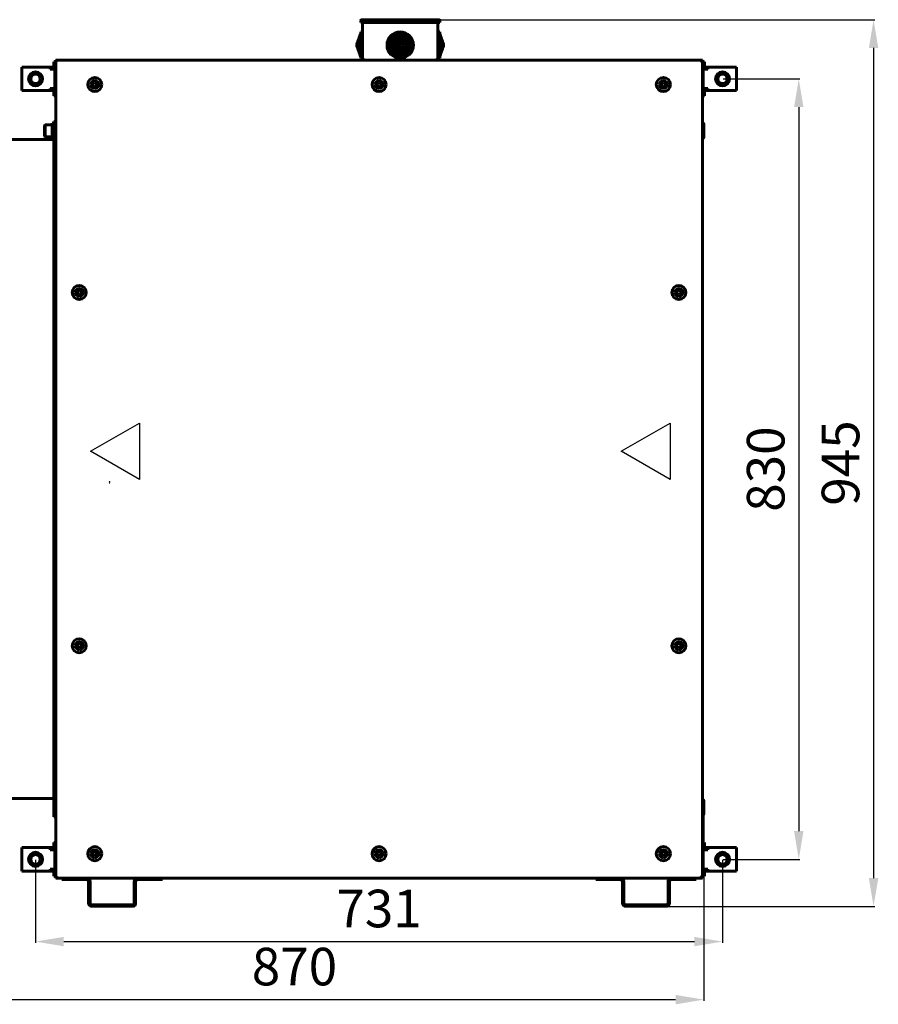
# Model space of a CAD drawing. Units: millimetres. Extents: x 1089 to 44596, y 1763 to 16001.
# Drawn here: x 10892 to 11806, y 3681 to 4729 of the extents above; entities that cross this region are included whole.
import ezdxf

# ---------------------------------------------------------------- set-up
doc = ezdxf.new("R2010")
doc.units = ezdxf.units.MM
doc.linetypes.add('K5LT_BASIC', pattern=[0])
doc.layers.add('Все виды', color=7, linetype='Continuous')
doc.layers.add('Каталог', color=7, linetype='Continuous')
doc.dimstyles.new('Универсальный', dxfattribs={"dimtxt": 40, "dimasz": 30, "dimexe": 1.25, "dimexo": 0.625, "dimgap": 10, "dimtad": 1, "dimtxsty": 'Standard', "dimcen": 2.5, "dimadec": 0, "dimazin": 0, "dimtfac": 1, "dimtmove": 0, "dimatfit": 3, "dimfxl": 1, "dimarcsym": 0})

# ---------------------------------------------------------------- blocks, each defined once
blk = doc.blocks.new('*D217')
at = {"layer": 'Defpoints', "color": 0, "transparency": 16777216}
for p in [(11338, 4729), (11580, 3785.4), (11800.7, 3785.4)]:
    blk.add_point(p, dxfattribs=at)
at = {"layer": 'Каталог', "color": 0, "lineweight": -2, "transparency": 16777216}
for p, q in [((11338.6, 4729), (11802, 4729)), ((11800.7, 4699), (11800.7, 3815.4)), ((11580.6, 3785.4), (11802, 3785.4))]:
    blk.add_line(p, q, dxfattribs=at)
at = {"layer": 'Каталог', "color": 0, "transparency": 16777216}
for points in [[(11795.7, 4699), (11805.7, 4699), (11800.7, 4729)], [(11795.7, 3815.4), (11805.7, 3815.4), (11800.7, 3785.4)]]:
    blk.add_solid(points, dxfattribs=at)
at = {"layer": 'Каталог', "color": 0, "transparency": 16777216, "insert": (11770.7, 4257.2), "char_height": 40, "attachment_point": 5, "rotation": 90}
blk.add_mtext('945', dxfattribs=at)
blk = doc.blocks.new('*D218')
at = {"layer": 'Defpoints', "color": 0, "transparency": 16777216}
for p in [(10749, 3880.8), (11620, 3883.2), (11620, 3686.1)]:
    blk.add_point(p, dxfattribs=at)
at = {"layer": 'Каталог', "color": 0, "lineweight": -2, "transparency": 16777216}
for p, q in [((10749, 3880.2), (10749, 3684.9)), ((11620, 3882.6), (11620, 3684.9)), ((10779, 3686.1), (11590, 3686.1))]:
    blk.add_line(p, q, dxfattribs=at)
at = {"layer": 'Каталог', "color": 0, "transparency": 16777216}
for points in [[(10779, 3691.1), (10779, 3681.1), (10749, 3686.1)], [(11590, 3691.1), (11590, 3681.1), (11620, 3686.1)]]:
    blk.add_solid(points, dxfattribs=at)
at = {"layer": 'Каталог', "color": 0, "transparency": 16777216, "insert": (11184.5, 3716.1), "char_height": 40, "attachment_point": 5}
blk.add_mtext('870', dxfattribs=at)
blk = doc.blocks.new('*D225')
at = {"layer": 'Defpoints', "color": 0, "transparency": 16777216}
for p in [(10909, 3835.4), (11640, 3835.4), (11640, 3747.9)]:
    blk.add_point(p, dxfattribs=at)
at = {"layer": 'Все виды', "color": 0, "lineweight": -2, "transparency": 16777216}
for p, q in [((10909, 3834.8), (10909, 3746.6)), ((11640, 3834.8), (11640, 3746.6)), ((10939, 3747.9), (11610, 3747.9))]:
    blk.add_line(p, q, dxfattribs=at)
at = {"layer": 'Все виды', "color": 0, "transparency": 16777216}
for points in [[(10939, 3752.9), (10939, 3742.9), (10909, 3747.9)], [(11610, 3752.9), (11610, 3742.9), (11640, 3747.9)]]:
    blk.add_solid(points, dxfattribs=at)
at = {"layer": 'Все виды', "color": 0, "transparency": 16777216, "insert": (11274.5, 3777.9), "char_height": 40, "attachment_point": 5}
blk.add_mtext('731', dxfattribs=at)
blk = doc.blocks.new('*D226')
at = {"layer": 'Defpoints', "color": 0, "transparency": 16777216}
for p in [(11640, 4666), (11640, 3835.4), (11721.1, 3835.4)]:
    blk.add_point(p, dxfattribs=at)
at = {"layer": 'Все виды', "color": 0, "lineweight": -2, "transparency": 16777216}
for p, q in [((11640.6, 4666), (11722.3, 4666)), ((11721.1, 4636), (11721.1, 3865.4)), ((11640.6, 3835.4), (11722.3, 3835.4))]:
    blk.add_line(p, q, dxfattribs=at)
at = {"layer": 'Все виды', "color": 0, "transparency": 16777216}
for points in [[(11716.1, 4636), (11726.1, 4636), (11721.1, 4666)], [(11716.1, 3865.4), (11726.1, 3865.4), (11721.1, 3835.4)]]:
    blk.add_solid(points, dxfattribs=at)
at = {"layer": 'Все виды', "color": 0, "transparency": 16777216, "insert": (11691.1, 4250.7), "char_height": 40, "attachment_point": 5, "rotation": 90}
blk.add_mtext('830', dxfattribs=at)

msp = doc.modelspace()

# ---------------------------------------------------------------- linework, layer by layer
at = {"layer": 'Каталог', "linetype": 'K5LT_BASIC', "lineweight": 60}
for p, q in [((11255.009, 4726.004), (11255.009, 4728.004)), ((11255.009, 4726.004), (11259.009, 4726.004)), ((11256.009, 4729.004), (11259.009, 4729.004)), ((11257.009, 4688.004), (11257.009, 4726.004)), ((11259.009, 4729.004), (11335.009, 4729.004)), ((11259.009, 4726.004), (11335.009, 4726.004)), ((11335.009, 4729.004), (11338.009, 4729.004)), ((11335.009, 4726.004), (11339.009, 4726.004)), ((11337.009, 4688.004), (11337.009, 4726.004)), ((11339.009, 4726.004), (11339.009, 4728.004)), ((11255.009, 4716.004), (11255.009, 4688.004)), ((11255.009, 4716.004), (11257.009, 4716.004)), ((11339.009, 4716.004), (11337.009, 4716.004)), ((11339.009, 4716.004), (11339.009, 4688.004)), ((11251.009, 4703.004), (11251.736, 4705.004)), ((11251.736, 4705.004), (11251.736, 4699.004)), ((11251.736, 4705.004), (11252.009, 4705.004)), ((11252.009, 4706.004), (11252.736, 4708.004)), ((11252.009, 4706.004), (11252.009, 4698.004)), ((11252.736, 4708.004), (11252.736, 4696.004)), ((11252.736, 4708.004), (11253.009, 4708.004)), ((11253.009, 4709.004), (11253.736, 4711.004)), ((11253.009, 4709.004), (11253.009, 4695.004)), ((11253.736, 4711.004), (11253.736, 4693.004)), ((11253.736, 4711.004), (11254.009, 4711.004)), ((11254.009, 4712.004), (11254.736, 4714.004)), ((11254.009, 4712.004), (11254.009, 4692.004)), ((11254.736, 4714.004), (11254.736, 4690.004)), ((11254.736, 4714.004), (11255.009, 4714.004)), ((11339.281, 4714.004), (11339.009, 4714.004)), ((11339.281, 4714.004), (11339.281, 4690.004)), ((11340.009, 4712.004), (11339.281, 4714.004)), ((11340.009, 4712.004), (11340.009, 4692.004)), ((11340.281, 4711.004), (11340.009, 4711.004)), ((11341.009, 4709.004), (11340.281, 4711.004)), ((11340.281, 4711.004), (11340.281, 4693.004)), ((11341.009, 4709.004), (11341.009, 4695.004)), ((11341.281, 4708.004), (11341.009, 4708.004)), ((11341.281, 4708.004), (11341.009, 4708.004)), ((11342.009, 4706.004), (11341.281, 4708.004)), ((11341.281, 4708.004), (11341.281, 4696.004)), ((11342.009, 4706.004), (11342.009, 4698.004)), ((11342.281, 4705.004), (11342.009, 4705.004)), ((11343.009, 4703.004), (11342.281, 4705.004)), ((11342.281, 4705.004), (11342.281, 4699.004)), ((11251.009, 4703.004), (11251.009, 4701.004)), ((11251.009, 4701.004), (11251.736, 4699.004)), ((11251.736, 4699.004), (11252.009, 4699.004)), ((11252.009, 4698.004), (11252.736, 4696.004)), ((11252.736, 4696.004), (11253.009, 4696.004)), ((11253.009, 4695.004), (11253.736, 4693.004)), ((11341.009, 4695.004), (11340.281, 4693.004)), ((11341.281, 4696.004), (11341.009, 4696.004)), ((11341.281, 4696.004), (11341.009, 4696.004)), ((11342.009, 4698.004), (11341.281, 4696.004)), ((11342.281, 4699.004), (11342.009, 4699.004)), ((11343.009, 4701.004), (11342.281, 4699.004)), ((11343.009, 4701.004), (11342.281, 4699.004)), ((11343.009, 4703.004), (11343.009, 4701.004)), ((10930.509, 4684.704), (10930.509, 4686.004)), ((10932.009, 4686.004), (10930.509, 4686.004)), ((10931.809, 4684.704), (10930.509, 4684.704)), ((10930.509, 3816.704), (10930.509, 4684.704)), ((10932.159, 4684.704), (10931.809, 4684.704)), ((10932.009, 4686.004), (10932.009, 4685.996)), ((10932.009, 4685.285), (10932.009, 4684.704)), ((10932.159, 4686.004), (11616.859, 4686.004)), ((10932.159, 4686.004), (10932.159, 4684.704)), ((11253.736, 4693.004), (11254.009, 4693.004)), ((11254.009, 4692.004), (11254.736, 4690.004)), ((11254.736, 4690.004), (11255.009, 4690.004)), ((11255.009, 4688.004), (11257.009, 4688.004)), ((11339.009, 4688.004), (11337.009, 4688.004)), ((11339.281, 4690.004), (11339.009, 4690.004)), ((11340.009, 4692.004), (11339.281, 4690.004)), ((11340.009, 4692.004), (11339.281, 4690.004)), ((11340.281, 4693.004), (11340.009, 4693.004)), ((11616.859, 4686.004), (11616.859, 4684.704)), ((11617.209, 4684.704), (11616.859, 4684.704)), ((11618.509, 4686.004), (11617.009, 4686.004)), ((11617.009, 4685.996), (11617.009, 4686.004)), ((11617.009, 4684.704), (11617.009, 4685.285)), ((11618.509, 4684.704), (11617.209, 4684.704)), ((11618.509, 4686.004), (11618.509, 4684.704)), ((11618.509, 4684.704), (11618.509, 3816.704)), ((10970.009, 4661.159), (10972.009, 4662.314)), ((10970.009, 4658.85), (10970.009, 4661.159)), ((10972.009, 4657.695), (10970.009, 4658.85)), ((10972.009, 4662.314), (10974.009, 4661.159)), ((10974.009, 4658.85), (10972.009, 4657.695)), ((10974.009, 4661.159), (10974.009, 4658.85)), ((11272.509, 4661.159), (11274.509, 4662.314)), ((11272.509, 4658.85), (11272.509, 4661.159)), ((11274.509, 4657.695), (11272.509, 4658.85)), ((11274.509, 4662.314), (11276.509, 4661.159)), ((11276.509, 4658.85), (11274.509, 4657.695)), ((11276.509, 4661.159), (11276.509, 4658.85)), ((11575.009, 4661.159), (11577.009, 4662.314)), ((11575.009, 4658.85), (11575.009, 4661.159)), ((11577.009, 4657.695), (11575.009, 4658.85)), ((11577.009, 4662.314), (11579.009, 4661.159)), ((11579.009, 4658.85), (11577.009, 4657.695)), ((11579.009, 4661.159), (11579.009, 4658.85)), ((10918.709, 4616.569), (10919.416, 4617.277)), ((10918.709, 4616.569), (10918.709, 4604.984)), ((10919.416, 4617.277), (10926.709, 4617.277)), ((10919.416, 4617.277), (10919.416, 4604.277)), ((10928.309, 4618.777), (10926.709, 4618.777)), ((10926.709, 4602.777), (10926.709, 4618.777)), ((10928.309, 4620.777), (10929.009, 4620.777)), ((10928.309, 3880.777), (10928.309, 4620.777)), ((10929.009, 4620.777), (10929.009, 3880.777)), ((10929.409, 4618.777), (10929.009, 4618.377)), ((10930.509, 4618.777), (10929.409, 4618.777)), ((10929.409, 4618.777), (10929.409, 4602.777)), ((11618.509, 4618.777), (11619.609, 4618.777)), ((11619.609, 4618.777), (11620.009, 4618.377)), ((11619.609, 4618.777), (11619.609, 4602.777)), ((11620.009, 4618.377), (11620.009, 4603.177)), ((10749.709, 4601.477), (10928.309, 4601.477)), ((10918.709, 4604.984), (10919.416, 4604.277)), ((10919.416, 4604.277), (10926.709, 4604.277)), ((10928.309, 4602.777), (10926.709, 4602.777)), ((10929.409, 4602.777), (10929.009, 4603.177)), ((10930.509, 4602.777), (10929.409, 4602.777)), ((11618.509, 4602.777), (11619.609, 4602.777)), ((11619.609, 4602.777), (11620.009, 4603.177)), ((10953.509, 4439.859), (10955.509, 4441.014)), ((10953.509, 4437.55), (10953.509, 4439.859)), ((10955.509, 4436.395), (10953.509, 4437.55)), ((10955.509, 4441.014), (10957.509, 4439.859)), ((10957.509, 4437.55), (10955.509, 4436.395)), ((10957.509, 4439.859), (10957.509, 4437.55)), ((11591.509, 4439.859), (11593.509, 4441.014)), ((11591.509, 4437.55), (11591.509, 4439.859)), ((11593.509, 4436.395), (11591.509, 4437.55)), ((11593.509, 4441.014), (11595.509, 4439.859)), ((11595.509, 4437.55), (11593.509, 4436.395)), ((11595.509, 4439.859), (11595.509, 4437.55)), ((10953.509, 4063.859), (10955.509, 4065.014)), ((10953.509, 4061.55), (10953.509, 4063.859)), ((10955.509, 4060.395), (10953.509, 4061.55)), ((10955.509, 4065.014), (10957.509, 4063.859)), ((10957.509, 4061.55), (10955.509, 4060.395)), ((10957.509, 4063.859), (10957.509, 4061.55)), ((11591.509, 4063.859), (11593.509, 4065.014)), ((11591.509, 4061.55), (11591.509, 4063.859)), ((11593.509, 4060.395), (11591.509, 4061.55)), ((11593.509, 4065.014), (11595.509, 4063.859)), ((11595.509, 4061.55), (11593.509, 4060.395)), ((11595.509, 4063.859), (11595.509, 4061.55)), ((10928.309, 3900.077), (10749.709, 3900.077)), ((10929.409, 3898.777), (10929.009, 3898.377)), ((10930.509, 3898.777), (10929.409, 3898.777)), ((10929.409, 3898.777), (10929.409, 3882.777)), ((11618.509, 3898.777), (11619.609, 3898.777)), ((11619.609, 3898.777), (11620.009, 3898.377)), ((11619.609, 3898.777), (11619.609, 3882.777)), ((11620.009, 3898.377), (11620.009, 3883.177)), ((10928.309, 3880.777), (10929.009, 3880.777)), ((10929.409, 3882.777), (10929.009, 3883.177)), ((10930.509, 3882.777), (10929.409, 3882.777)), ((11618.509, 3882.777), (11619.609, 3882.777)), ((11619.609, 3882.777), (11620.009, 3883.177)), ((10970.009, 3842.559), (10972.009, 3843.714)), ((10970.009, 3840.25), (10970.009, 3842.559)), ((10972.009, 3839.095), (10970.009, 3840.25)), ((10972.009, 3843.714), (10974.009, 3842.559)), ((10974.009, 3840.25), (10972.009, 3839.095)), ((10974.009, 3842.559), (10974.009, 3840.25)), ((11272.509, 3842.559), (11274.509, 3843.714)), ((11272.509, 3840.25), (11272.509, 3842.559)), ((11274.509, 3839.095), (11272.509, 3840.25)), ((11274.509, 3843.714), (11276.509, 3842.559)), ((11276.509, 3840.25), (11274.509, 3839.095)), ((11276.509, 3842.559), (11276.509, 3840.25)), ((11575.009, 3842.559), (11577.009, 3843.714)), ((11575.009, 3840.25), (11575.009, 3842.559)), ((11577.009, 3839.095), (11575.009, 3840.25)), ((11577.009, 3843.714), (11579.009, 3842.559)), ((11579.009, 3840.25), (11577.009, 3839.095)), ((11579.009, 3842.559), (11579.009, 3840.25)), ((10930.509, 3816.704), (10931.809, 3816.704)), ((10930.509, 3815.404), (10930.509, 3816.704)), ((10930.509, 3815.404), (10932.009, 3815.404)), ((10931.809, 3816.704), (10932.159, 3816.704)), ((10932.009, 3816.704), (10932.009, 3816.123)), ((10932.009, 3815.413), (10932.009, 3815.404)), ((10932.159, 3815.404), (10932.159, 3816.704)), ((11616.859, 3815.404), (10932.159, 3815.404)), ((10937.009, 3815.404), (10937.009, 3813.904)), ((11044.009, 3815.404), (11044.009, 3813.904)), ((11505.009, 3815.404), (11505.009, 3813.904)), ((11612.009, 3815.404), (11612.009, 3813.904)), ((11616.859, 3816.704), (11617.209, 3816.704)), ((11616.859, 3815.404), (11616.859, 3816.704)), ((11617.009, 3816.123), (11617.009, 3816.704)), ((11617.009, 3815.404), (11617.009, 3815.413)), ((11617.009, 3815.404), (11618.509, 3815.404)), ((11617.209, 3816.704), (11618.509, 3816.704)), ((11618.509, 3816.704), (11618.509, 3815.404)), ((10937.009, 3813.904), (10940.009, 3813.904)), ((10940.009, 3813.904), (10963.509, 3813.904)), ((10965.509, 3811.904), (10965.509, 3788.904)), ((10967.009, 3811.904), (10967.009, 3788.904)), ((11014.009, 3788.904), (11014.009, 3811.904)), ((11015.509, 3788.904), (11015.509, 3811.904)), ((11017.509, 3813.904), (11041.009, 3813.904)), ((11041.009, 3813.904), (11044.009, 3813.904)), ((11508.009, 3813.904), (11505.009, 3813.904)), ((11531.509, 3813.904), (11508.009, 3813.904)), ((11533.509, 3788.904), (11533.509, 3811.904)), ((11535.009, 3788.904), (11535.009, 3811.904)), ((11582.009, 3811.904), (11582.009, 3788.904)), ((11583.509, 3811.904), (11583.509, 3788.904)), ((11609.009, 3813.904), (11585.509, 3813.904)), ((11612.009, 3813.904), (11609.009, 3813.904)), ((10969.009, 3786.904), (11012.009, 3786.904)), ((10969.009, 3785.404), (11012.009, 3785.404)), ((11580.009, 3786.904), (11537.009, 3786.904)), ((11580.009, 3785.404), (11537.009, 3785.404))]:
    msp.add_line(p, q, dxfattribs=at)
at = {"layer": 'Каталог', "color": 5, "linetype": 'K5LT_BASIC', "lineweight": 60}
for p, q in [((10928.309, 4684.004), (10929.509, 4684.004)), ((10928.309, 4681.004), (10928.309, 4684.004)), ((10929.509, 4684.004), (10929.509, 4681.004)), ((11620.709, 4684.004), (11619.509, 4684.004)), ((11619.509, 4681.004), (11619.509, 4684.004)), ((11620.709, 4684.004), (11620.709, 4681.004)), ((10894.309, 4676.304), (10894.309, 4678.504)), ((10894.309, 4678.504), (10924.509, 4678.504)), ((10894.309, 4655.704), (10894.309, 4676.304)), ((10922.309, 4678.504), (10927.309, 4678.504)), ((10924.509, 4678.504), (10924.509, 4676.304)), ((10927.309, 4677.304), (10924.509, 4677.304)), ((10924.509, 4676.304), (10929.509, 4676.304)), ((10928.309, 4681.004), (10928.309, 4678.264)), ((10929.509, 4681.004), (10929.509, 4676.304)), ((10929.509, 4676.304), (10929.509, 4655.704)), ((11619.509, 4676.304), (11619.509, 4681.004)), ((11619.509, 4655.704), (11619.509, 4676.304)), ((11619.509, 4676.304), (11624.509, 4676.304)), ((11620.709, 4678.264), (11620.709, 4681.004)), ((11621.709, 4678.504), (11626.709, 4678.504)), ((11624.509, 4677.304), (11621.709, 4677.304)), ((11624.509, 4676.304), (11624.509, 4678.504)), ((11624.509, 4678.504), (11654.709, 4678.504)), ((11654.709, 4678.504), (11654.709, 4676.304)), ((11654.709, 4676.304), (11654.709, 4655.704)), ((10930.509, 4672.104), (10929.509, 4672.104)), ((11618.509, 4672.104), (11619.509, 4672.104)), ((10894.309, 4653.504), (10894.309, 4655.704)), ((10924.509, 4653.504), (10894.309, 4653.504)), ((10927.309, 4653.504), (10922.309, 4653.504)), ((10929.509, 4655.704), (10924.509, 4655.704)), ((10924.509, 4655.704), (10924.509, 4653.504)), ((10924.509, 4654.704), (10927.309, 4654.704)), ((10928.309, 4653.745), (10928.309, 4651.004)), ((10930.509, 4659.904), (10929.509, 4659.904)), ((10929.509, 4655.704), (10929.509, 4651.004)), ((11618.509, 4659.904), (11619.509, 4659.904)), ((11619.509, 4651.004), (11619.509, 4655.704)), ((11624.509, 4655.704), (11619.509, 4655.704)), ((11620.709, 4651.004), (11620.709, 4653.745)), ((11621.709, 4654.704), (11624.509, 4654.704)), ((11626.709, 4653.504), (11621.709, 4653.504)), ((11624.509, 4653.504), (11624.509, 4655.704)), ((11654.709, 4653.504), (11624.509, 4653.504)), ((11654.709, 4655.704), (11654.709, 4653.504)), ((10928.309, 4648.004), (10928.309, 4651.004)), ((10928.309, 4648.004), (10929.509, 4648.004)), ((10929.509, 4651.004), (10929.509, 4648.004)), ((11619.509, 4648.004), (11619.509, 4651.004)), ((11620.709, 4648.004), (11619.509, 4648.004)), ((11620.709, 4651.004), (11620.709, 4648.004)), ((10894.309, 3845.704), (10894.309, 3847.904)), ((10894.309, 3847.904), (10924.509, 3847.904)), ((10894.309, 3825.104), (10894.309, 3845.704)), ((10922.309, 3847.904), (10927.309, 3847.904)), ((10924.509, 3847.904), (10924.509, 3845.704)), ((10927.309, 3846.704), (10924.509, 3846.704)), ((10924.509, 3845.704), (10929.509, 3845.704)), ((10928.309, 3853.404), (10929.509, 3853.404)), ((10928.309, 3850.404), (10928.309, 3853.404)), ((10928.309, 3850.404), (10928.309, 3847.664)), ((10929.509, 3853.404), (10929.509, 3850.404)), ((10929.509, 3850.404), (10929.509, 3845.704)), ((10929.509, 3845.704), (10929.509, 3825.104)), ((11620.709, 3853.404), (11619.509, 3853.404)), ((11619.509, 3850.404), (11619.509, 3853.404)), ((11619.509, 3845.704), (11619.509, 3850.404)), ((11619.509, 3825.104), (11619.509, 3845.704)), ((11619.509, 3845.704), (11624.509, 3845.704)), ((11620.709, 3853.404), (11620.709, 3850.404)), ((11620.709, 3847.664), (11620.709, 3850.404)), ((11621.709, 3847.904), (11626.709, 3847.904)), ((11624.509, 3846.704), (11621.709, 3846.704)), ((11624.509, 3845.704), (11624.509, 3847.904)), ((11624.509, 3847.904), (11654.709, 3847.904)), ((11654.709, 3847.904), (11654.709, 3845.704)), ((11654.709, 3845.704), (11654.709, 3825.104)), ((10930.509, 3841.504), (10929.509, 3841.504)), ((11618.509, 3841.504), (11619.509, 3841.504)), ((10894.309, 3822.904), (10894.309, 3825.104)), ((10929.509, 3825.104), (10924.509, 3825.104)), ((10924.509, 3825.104), (10924.509, 3822.904)), ((10930.509, 3829.304), (10929.509, 3829.304)), ((10929.509, 3825.104), (10929.509, 3820.404)), ((11618.509, 3829.304), (11619.509, 3829.304)), ((11619.509, 3820.404), (11619.509, 3825.104)), ((11624.509, 3825.104), (11619.509, 3825.104)), ((11624.509, 3822.904), (11624.509, 3825.104)), ((11654.709, 3825.104), (11654.709, 3822.904)), ((10924.509, 3822.904), (10894.309, 3822.904)), ((10927.309, 3822.904), (10922.309, 3822.904)), ((10924.509, 3824.104), (10927.309, 3824.104)), ((10928.309, 3823.145), (10928.309, 3820.404)), ((10928.309, 3817.404), (10928.309, 3820.404)), ((10928.309, 3817.404), (10929.509, 3817.404)), ((10929.509, 3820.404), (10929.509, 3817.404)), ((11619.509, 3817.404), (11619.509, 3820.404)), ((11620.709, 3817.404), (11619.509, 3817.404)), ((11620.709, 3820.404), (11620.709, 3823.145)), ((11620.709, 3820.404), (11620.709, 3817.404)), ((11621.709, 3824.104), (11624.509, 3824.104)), ((11626.709, 3822.904), (11621.709, 3822.904)), ((11654.709, 3822.904), (11624.509, 3822.904))]:
    msp.add_line(p, q, dxfattribs=at)
at = {"layer": 'Каталог', "color": 6}
for p, q in [((10967.592, 4269.721), (11019.554, 4299.721)), ((11019.554, 4299.721), (11019.554, 4239.721)), ((11019.554, 4239.721), (10967.592, 4269.721))]:
    msp.add_line(p, q, dxfattribs=at)
at = {"layer": 'Каталог', "color": 4}
for p, q in [((11532.18, 4269.721), (11584.142, 4299.721)), ((11584.142, 4299.721), (11584.142, 4239.721)), ((11584.142, 4239.721), (11532.18, 4269.721))]:
    msp.add_line(p, q, dxfattribs=at)
at = {"layer": 'Каталог', "linetype": 'K5LT_BASIC', "lineweight": 60}
for centre, radius in [((11297.009, 4702.004), 14), ((11297.009, 4702.004), 12), ((11297.009, 4702.004), 10), ((11297.009, 4702.004), 9), ((11297.009, 4702.004), 7), ((11297.009, 4702.004), 6), ((11297.009, 4702.004), 4), ((11297.009, 4702.004), 3), ((11297.009, 4702.004), 1), ((10972.009, 4660.004), 7.5), ((11274.509, 4660.004), 7.5), ((11577.009, 4660.004), 7.5), ((10955.509, 4438.704), 7.5), ((11593.509, 4438.704), 7.5), ((10955.509, 4062.704), 7.5), ((11593.509, 4062.704), 7.5), ((10972.009, 3841.404), 7.5), ((11274.509, 3841.404), 7.5), ((11577.009, 3841.404), 7.5)]:
    msp.add_circle(centre, radius, dxfattribs=at)
at = {"layer": 'Каталог', "color": 5, "linetype": 'K5LT_BASIC', "lineweight": 60}
for centre, radius in [((10909.009, 4666.004), 7.5), ((10909.009, 4666.004), 7), ((10909.009, 4666.004), 5), ((11640.009, 4666.004), 7.5), ((11640.009, 4666.004), 7), ((11640.009, 4666.004), 5), ((10909.009, 3835.404), 7.5), ((10909.009, 3835.404), 7), ((10909.009, 3835.404), 5), ((11640.009, 3835.404), 7.5), ((11640.009, 3835.404), 7), ((11640.009, 3835.404), 5)]:
    msp.add_circle(centre, radius, dxfattribs=at)
at = {"layer": 'Каталог', "linetype": 'K5LT_BASIC', "lineweight": 60}
for centre, radius, start, end in [((11256.009, 4728.004), 1, 90, 180), ((11338.009, 4728.004), 1, 0, 90), ((10932.159, 4684.704), 1.3, 90, 180), ((10932.159, 4684.704), 0.6, 90, 180), ((11259.009, 4688.004), 2, 180, 270), ((11335.009, 4688.004), 2, 270, 0), ((11616.859, 4684.704), 1.3, 0, 90), ((11616.859, 4684.704), 0.6, 0, 90), ((10972.009, 4660.004), 4.25, 270, 180), ((11274.509, 4660.004), 4.25, 270, 180), ((11577.009, 4660.004), 4.25, 270, 180), ((10972.009, 4660.004), 4.25, 180, 270), ((11274.509, 4660.004), 4.25, 180, 270), ((11577.009, 4660.004), 4.25, 180, 270), ((10955.509, 4438.704), 4.25, 270, 180), ((10955.509, 4438.704), 4.25, 180, 270), ((11593.509, 4438.704), 4.25, 270, 180), ((11593.509, 4438.704), 4.25, 180, 270), ((10955.509, 4062.704), 4.25, 270, 180), ((11593.509, 4062.704), 4.25, 270, 180), ((10955.509, 4062.704), 4.25, 180, 270), ((11593.509, 4062.704), 4.25, 180, 270), ((10972.009, 3841.404), 4.25, 270, 180), ((10972.009, 3841.404), 4.25, 180, 270), ((11274.509, 3841.404), 4.25, 270, 180), ((11274.509, 3841.404), 4.25, 180, 270), ((11577.009, 3841.404), 4.25, 270, 180), ((11577.009, 3841.404), 4.25, 180, 270), ((10932.159, 3816.704), 1.3, 180, 270), ((10932.159, 3816.704), 0.6, 180, 270), ((10963.509, 3811.904), 3.5, 0, 90), ((11017.509, 3811.904), 3.5, 90, 180), ((11531.509, 3811.904), 3.5, 0, 90), ((11585.509, 3811.904), 3.5, 90, 180), ((11616.859, 3816.704), 1.3, 270, 0), ((11616.859, 3816.704), 0.6, 270, 0), ((10963.509, 3811.904), 2, 0, 90), ((11017.509, 3811.904), 2, 90, 180), ((11531.509, 3811.904), 2, 0, 90), ((11585.509, 3811.904), 2, 90, 180), ((10969.009, 3788.904), 3.5, 180, 270), ((10969.009, 3788.904), 2, 180, 270), ((11012.009, 3788.904), 2, 270, 0), ((11012.009, 3788.904), 3.5, 270, 0), ((11537.009, 3788.904), 3.5, 180, 270), ((11537.009, 3788.904), 2, 180, 270), ((11580.009, 3788.904), 3.5, 270, 0), ((11580.009, 3788.904), 2, 270, 0)]:
    msp.add_arc(centre, radius, start, end, dxfattribs=at)
at = {"layer": 'Каталог', "color": 5, "linetype": 'K5LT_BASIC', "lineweight": 60}
for centre, radius, start, end in [((10927.309, 4676.304), 2.2, 0, 90), ((10927.309, 4676.304), 1, 0, 90), ((11621.709, 4676.304), 2.2, 90, 180), ((11621.709, 4676.304), 1, 90, 180), ((10927.309, 4655.704), 1, 270, 0), ((10927.309, 4655.704), 2.2, 270, 0), ((11621.709, 4655.704), 2.2, 180, 270), ((11621.709, 4655.704), 1, 180, 270), ((10927.309, 3845.704), 2.2, 0, 90), ((10927.309, 3845.704), 1, 0, 90), ((11621.709, 3845.704), 2.2, 90, 180), ((11621.709, 3845.704), 1, 90, 180), ((10927.309, 3825.104), 1, 270, 0), ((10927.309, 3825.104), 2.2, 270, 0), ((11621.709, 3825.104), 2.2, 180, 270), ((11621.709, 3825.104), 1, 180, 270)]:
    msp.add_arc(centre, radius, start, end, dxfattribs=at)
at = {"layer": 'Каталог', "color": 6, "linetype": 'K5LT_BASIC', "lineweight": 60}
msp.add_arc((10987.997, 4236.321), 0.2, 88.722797, 145.496722, dxfattribs=at)

# ---------------------------------------------------------------- dimensions: what is measured, and where the dimension line sits
at = {"layer": 'Все виды', "color": 5}
dim = msp.add_linear_dim(base=(11721.089, 3835.404), p1=(11640.009, 4666.004), p2=(11640.009, 3835.404), angle=90, text='830', dimstyle='Универсальный', dxfattribs=at)
dim.commit()
dim.dimension.update_dxf_attribs({"geometry": '*D226', "text_midpoint": (11691.089, 4250.704)})
dim = msp.add_linear_dim(base=(11640.009, 3747.855), p1=(10909.009, 3835.404), p2=(11640.009, 3835.404), dimstyle='Универсальный', dxfattribs=at)
dim.commit()
dim.dimension.update_dxf_attribs({"geometry": '*D225', "text_midpoint": (11274.509, 3777.855)})
at = {"layer": 'Каталог'}
dim = msp.add_linear_dim(base=(11800.724, 3785.404), p1=(11338.009, 4729.004), p2=(11580.009, 3785.404), angle=90, text='945', dimstyle='Универсальный', dxfattribs=at)
dim.commit()
dim.dimension.update_dxf_attribs({"geometry": '*D217', "text_midpoint": (11770.724, 4257.204)})
dim = msp.add_linear_dim(base=(11620.009, 3686.133), p1=(10749.009, 3880.777), p2=(11620.009, 3883.177), text='870', dimstyle='Универсальный', dxfattribs=at)
dim.commit()
dim.dimension.update_dxf_attribs({"geometry": '*D218', "text_midpoint": (11184.509, 3716.133)})

doc.saveas('drawing.dxf')
